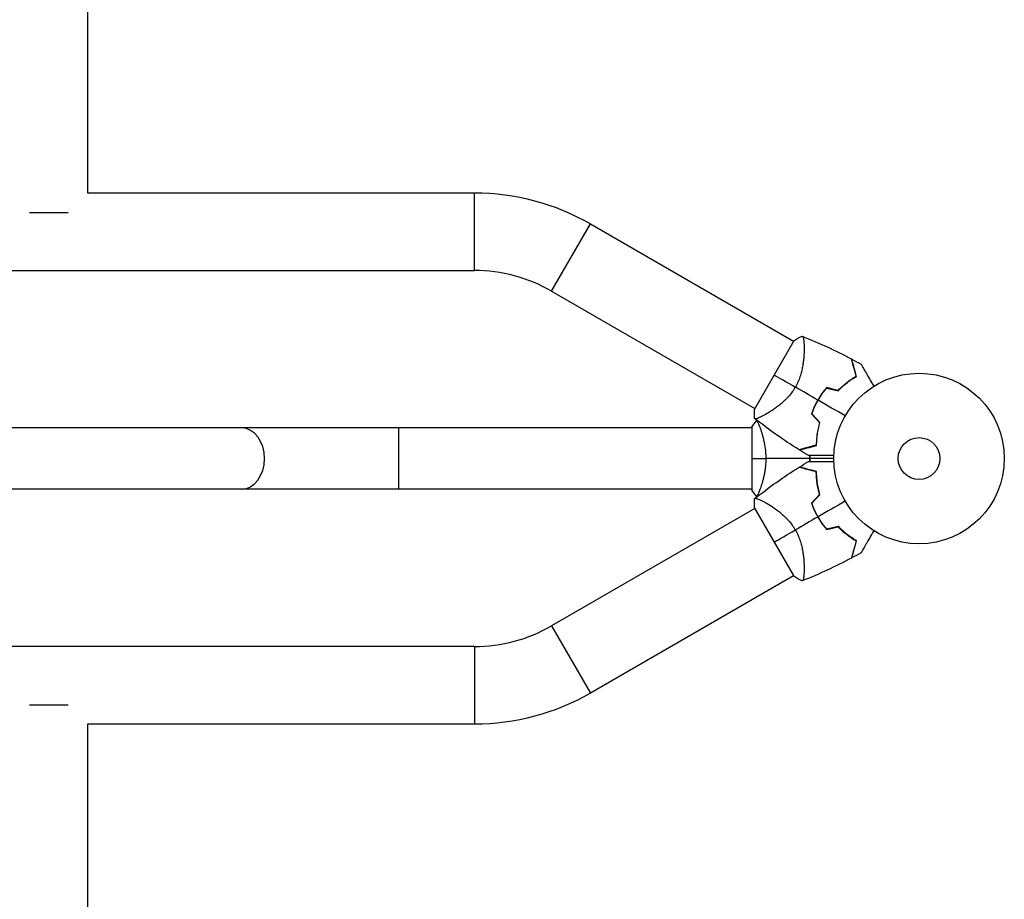
# Model space of a CAD drawing. Units: millimetres. Extents: x -6332 to 6331, y -5079 to 5084.
# Drawn here: x 3245 to 3857, y -2487 to -1940 of the extents above; entities that cross this region are included whole.
import ezdxf

# ---------------------------------------------------------------- set-up
doc = ezdxf.new("R2010")
doc.units = ezdxf.units.MM
doc.layers.add('2d', color=230, linetype='Continuous')

msp = doc.modelspace()

# ---------------------------------------------------------------- linework, layer by layer
at = {"layer": '2d'}
for p, q in [((3286.88, -1728.76), (3286.88, -2047.61)), ((3286.88, -2047.61), (3527.36, -2047.61)), ((3527.36, -2095.91), (3527.36, -2047.61)), ((3250.73, -2059.76), (3274.73, -2059.76)), ((3575.28, -2108.75), (3599.43, -2066.92)), ((3599.43, -2066.92), (3725.74, -2139.85)), ((2998.1, -2095.91), (3527.36, -2095.91)), ((3575.28, -2108.75), (3701.59, -2181.68)), ((3725.91, -2139.54), (3701.41, -2181.98)), ((3732.28, -2143.63), (3732.28, -2143.63)), ((3708.13, -2185.45), (3708.13, -2185.46)), ((3699.73, -2193.76), (2825.73, -2193.76)), ((3480.23, -2193.76), (3480.23, -2231.76)), ((3699.73, -2193.26), (3699.73, -2232.26)), ((3704.92, -2193.76), (3704.92, -2193.76)), ((3699.73, -2231.76), (2825.73, -2231.76)), ((3704.92, -2231.76), (3704.92, -2231.76)), ((3708.13, -2240.07), (3708.13, -2240.07)), ((3701.59, -2243.85), (3575.28, -2316.77)), ((3701.41, -2243.54), (3725.91, -2285.98)), ((3732.28, -2281.9), (3732.28, -2281.9)), ((3725.74, -2285.68), (3599.43, -2358.6)), ((3575.28, -2316.77), (3599.43, -2358.6)), ((3527.36, -2329.61), (2998.1, -2329.61)), ((3527.36, -2329.61), (3527.36, -2377.91)), ((3250.73, -2365.76), (3274.73, -2365.76)), ((3286.88, -2377.91), (3286.88, -2696.76)), ((3527.36, -2377.91), (3286.88, -2377.91))]:
    msp.add_line(p, q, dxfattribs=at)
for radius in [53, 13]:
    msp.add_circle((3803.73, -2212.76), radius, dxfattribs=at)
at = {"layer": '2d', "extrusion": (0, 0, -1)}
for centre, start, end in [((-3527.36, -2191.76), 90, 120), ((-3527.36, -2233.76), 240, 270)]:
    msp.add_arc(centre, 144.15, start, end, dxfattribs=at)
at = {"layer": '2d'}
for centre, radius, start, end in [((3527.36, -2191.76), 95.85, 60, 90), ((3789.31, -2204.44), 49.45, 136.49164, 136.75963), ((3789.31, -2204.44), 49.45, 163.24037, 163.50836), ((3789.31, -2221.09), 49.45, 196.49164, 196.75963), ((3789.31, -2221.09), 49.45, 223.24037, 223.50836), ((3527.36, -2233.76), 95.85, 270, 300)]:
    msp.add_arc(centre, radius, start, end, dxfattribs=at)
msp.add_ellipse((3382.7, -2212.76), major_axis=(0, 19), ratio=0.744483, start_param=3.141593, end_param=6.283185, dxfattribs=at)
for points in [[(3725.91, -2139.54), (3727.56, -2138.47), (3729.25, -2137.53), (3731.01, -2136.71)], [(3731.02, -2136.72), (3741.51, -2140.85), (3751.78, -2145.6), (3761.73, -2150.9)], [(3761.97, -2151.03), (3763.88, -2152.04), (3765.78, -2153.08), (3767.66, -2154.15)], [(3713.66, -2160.76), (3716.94, -2162.65), (3721.48, -2165.27), (3726.83, -2168.36)], [(3740.77, -2176.41), (3736.09, -2173.71), (3731.44, -2171.03), (3726.83, -2168.36)], [(3753.45, -2170.39), (3751.05, -2169.83), (3748.66, -2169.27), (3746.27, -2168.71)], [(3746.34, -2168.93), (3748.73, -2169.49), (3751.12, -2170.05), (3753.51, -2170.61)], [(3757.83, -2186.26), (3752.17, -2182.99), (3746.53, -2179.74), (3740.94, -2176.51)], [(3701.51, -2187.81), (3701.34, -2185.87), (3701.3, -2183.94), (3701.41, -2181.98)], [(3736.84, -2185.02), (3738.53, -2186.81), (3740.21, -2188.6), (3741.9, -2190.4)], [(3742.12, -2190.35), (3740.44, -2188.55), (3738.75, -2186.76), (3737.07, -2184.98)], [(3699.73, -2193.26), (3700.66, -2191.84), (3701.71, -2190.47), (3702.73, -2189.26)], [(3729.15, -2207.32), (3719.59, -2201.35), (3710.35, -2194.83), (3701.52, -2187.82)], [(3702.79, -2189.25), (3702.94, -2189.22), (3703.09, -2189.2), (3703.24, -2189.17)], [(3739.89, -2202.86), (3739.96, -2202.84), (3740.02, -2202.83), (3740.09, -2202.81)], [(3739.9, -2202.65), (3739.96, -2202.64), (3740.03, -2202.62), (3740.1, -2202.6)], [(3734.93, -2210.83), (3733.07, -2209.73), (3731.22, -2208.61), (3729.38, -2207.46)], [(3736.24, -2205.42), (3736.23, -2205.49), (3736.22, -2205.56), (3736.21, -2205.63)], [(3736.45, -2205.36), (3736.44, -2205.43), (3736.43, -2205.5), (3736.42, -2205.58)], [(3699.73, -2212.76), (3702.26, -2212.76), (3705.2, -2212.76), (3708.46, -2212.76)], [(3735.69, -2212.76), (3726.54, -2212.76), (3717.46, -2212.76), (3708.46, -2212.76)], [(3729.38, -2218.06), (3731.22, -2216.92), (3733.07, -2215.79), (3734.93, -2214.69)], [(3735.73, -2210.83), (3735.7, -2211.47), (3735.69, -2212.12), (3735.69, -2212.76)], [(3735.69, -2212.76), (3735.69, -2213.41), (3735.7, -2214.05), (3735.73, -2214.69)], [(3735.93, -2210.83), (3735.9, -2211.47), (3735.89, -2212.12), (3735.89, -2212.76)], [(3750.73, -2212.76), (3745.77, -2212.76), (3740.82, -2212.76), (3735.89, -2212.76)], [(3735.89, -2212.76), (3735.89, -2213.41), (3735.9, -2214.05), (3735.93, -2214.69)], [(3701.52, -2237.71), (3710.35, -2230.7), (3719.59, -2224.17), (3729.15, -2218.21)], [(3736.21, -2219.89), (3736.22, -2219.96), (3736.23, -2220.04), (3736.24, -2220.11)], [(3736.42, -2219.95), (3736.43, -2220.02), (3736.44, -2220.09), (3736.45, -2220.16)], [(3739.89, -2222.66), (3739.96, -2222.68), (3740.02, -2222.7), (3740.09, -2222.72)], [(3739.9, -2222.87), (3739.96, -2222.89), (3740.03, -2222.91), (3740.1, -2222.92)], [(3702.73, -2236.26), (3701.7, -2235.05), (3700.66, -2233.68), (3699.73, -2232.26)], [(3701.41, -2243.54), (3701.3, -2241.59), (3701.34, -2239.65), (3701.51, -2237.71)], [(3703.24, -2236.35), (3703.09, -2236.33), (3702.94, -2236.3), (3702.79, -2236.27)], [(3741.9, -2235.12), (3740.21, -2236.92), (3738.53, -2238.71), (3736.84, -2240.5)], [(3737.07, -2240.55), (3738.75, -2238.76), (3740.44, -2236.97), (3742.12, -2235.18)], [(3757.83, -2239.26), (3752.17, -2242.53), (3746.53, -2245.78), (3740.94, -2249.01)], [(3740.77, -2249.11), (3736.09, -2251.81), (3731.44, -2254.5), (3726.83, -2257.16)], [(3713.66, -2264.76), (3716.94, -2262.87), (3721.48, -2260.25), (3726.83, -2257.16)], [(3746.27, -2256.82), (3748.66, -2256.26), (3751.05, -2255.69), (3753.45, -2255.13)], [(3753.51, -2254.91), (3751.12, -2255.47), (3748.73, -2256.04), (3746.34, -2256.6)], [(3761.73, -2274.63), (3751.78, -2279.93), (3741.51, -2284.67), (3731.02, -2288.81)], [(3767.66, -2271.38), (3765.78, -2272.44), (3763.88, -2273.48), (3761.97, -2274.5)], [(3731.01, -2288.81), (3729.25, -2288), (3727.56, -2287.05), (3725.91, -2285.98)]]:
    msp.add_open_spline(points, degree=3, dxfattribs=at)
for points, knots in [([(3731.01, -2136.71), (3731.01, -2136.71), (3731.01, -2136.71), (3731.02, -2136.72), (3731.05, -2136.73), (3731.14, -2136.77), (3731.18, -2136.78), (3731.24, -2136.81), (3731.27, -2136.82), (3731.32, -2136.84), (3731.34, -2136.86), (3731.46, -2136.96), (3731.55, -2137.12), (3731.67, -2137.45), (3731.71, -2137.58), (3731.78, -2137.86), (3731.82, -2138.02), (3731.99, -2138.91), (3732.1, -2139.85), (3732.22, -2141.55), (3732.25, -2142.16), (3732.28, -2143.16), (3732.28, -2143.51), (3732.29, -2144.22), (3732.29, -2144.59), (3732.28, -2146.49), (3732.22, -2148.15), (3732, -2150.83), (3731.9, -2151.76), (3731.72, -2153.21), (3731.65, -2153.7), (3731.5, -2154.69), (3731.41, -2155.19), (3731.13, -2156.71), (3730.91, -2157.74), (3730.51, -2159.32), (3730.37, -2159.85), (3730.05, -2160.92), (3729.88, -2161.46), (3729.33, -2163.08), (3728.91, -2164.15), (3728.2, -2165.74), (3727.95, -2166.27), (3727.55, -2167.06), (3727.41, -2167.32), (3727.13, -2167.84), (3726.98, -2168.1), (3726.83, -2168.36)], [0.16840129, 0.16840129, 0.16840129, 0.16840129, 0.16868251, 0.16868251, 0.17219218, 0.17219218, 0.17394701, 0.17394701, 0.17482443, 0.17482443, 0.17570184, 0.17570184, 0.17921151, 0.17921151, 0.18096635, 0.18096635, 0.18272118, 0.18272118, 0.18974052, 0.18974052, 0.19325019, 0.19325019, 0.19500502, 0.19500502, 0.19675986, 0.19675986, 0.2037792, 0.2037792, 0.20728887, 0.20728887, 0.2090437, 0.2090437, 0.21079853, 0.21079853, 0.2143082, 0.2143082, 0.21606304, 0.21606304, 0.21781787, 0.21781787, 0.22132754, 0.22132754, 0.22308238, 0.22308238, 0.22395979, 0.22395979, 0.22483721, 0.22483721, 0.22483721, 0.22483721]), ([(3764.6, -2161.61), (3764.29, -2160.45), (3763.99, -2159.36), (3763.45, -2157.34), (3763.2, -2156.41), (3762.86, -2155.14), (3762.75, -2154.73), (3762.55, -2153.98), (3762.46, -2153.62), (3762.2, -2152.65), (3762.05, -2152.12), (3761.9, -2151.55), (3761.86, -2151.39), (3761.8, -2151.16), (3761.78, -2151.09), (3761.77, -2151.05), (3761.77, -2151.05), (3761.76, -2151.04), (3761.76, -2151.03), (3761.76, -2151.02), (3761.76, -2151.01), (3761.75, -2150.98), (3761.75, -2150.97), (3761.74, -2150.94), (3761.73, -2150.92), (3761.73, -2150.9), (3761.73, -2150.9), (3761.73, -2150.9)], [0, 0, 0, 0, 0.00498507, 0.00498507, 0.00997014, 0.00997014, 0.01246267, 0.01246267, 0.01495521, 0.01495521, 0.01994028, 0.01994028, 0.02243281, 0.02243281, 0.02492534, 0.02492534, 0.02554848, 0.02554848, 0.02617161, 0.02617161, 0.02741788, 0.02741788, 0.02991041, 0.02991041, 0.03489548, 0.03489548, 0.03928387, 0.03928387, 0.03928387, 0.03928387]), ([(3764.83, -2161.71), (3764.53, -2160.6), (3764.25, -2159.56), (3763.73, -2157.61), (3763.49, -2156.71), (3763.16, -2155.47), (3763.05, -2155.08), (3762.85, -2154.34), (3762.76, -2153.99), (3762.5, -2153.02), (3762.36, -2152.48), (3762.19, -2151.86), (3762.14, -2151.68), (3762.07, -2151.41), (3762.04, -2151.31), (3762.02, -2151.21), (3762.01, -2151.19), (3762.01, -2151.17), (3762, -2151.16), (3762, -2151.14), (3761.99, -2151.12), (3761.98, -2151.08), (3761.98, -2151.06), (3761.97, -2151.04), (3761.97, -2151.03), (3761.97, -2151.03), (3761.97, -2151.03), (3761.97, -2151.03)], [0, 0, 0, 0, 0.00477017, 0.00477017, 0.00954034, 0.00954034, 0.01192543, 0.01192543, 0.01431051, 0.01431051, 0.01908068, 0.01908068, 0.02146577, 0.02146577, 0.02385086, 0.02385086, 0.0250434, 0.0250434, 0.02623594, 0.02623594, 0.02862103, 0.02862103, 0.0333912, 0.0333912, 0.03816137, 0.03816137, 0.03927414, 0.03927414, 0.03927414, 0.03927414]), ([(3767.66, -2154.15), (3767.66, -2154.15), (3767.67, -2154.15), (3767.68, -2154.17), (3767.69, -2154.19), (3767.71, -2154.23), (3767.72, -2154.25), (3767.74, -2154.28), (3767.75, -2154.29), (3767.76, -2154.31), (3767.76, -2154.32), (3767.78, -2154.34), (3767.79, -2154.36), (3767.85, -2154.47), (3767.95, -2154.64), (3768.21, -2155.1), (3768.38, -2155.39), (3768.77, -2156.06), (3768.99, -2156.45), (3769.49, -2157.31), (3769.77, -2157.79), (3770.64, -2159.3), (3771.28, -2160.41), (3772.67, -2162.82), (3773.41, -2164.1), (3774.64, -2166.24), (3775.11, -2167.04), (3775.58, -2167.86)], [0.04930785, 0.04930785, 0.04930785, 0.04930785, 0.05422987, 0.05422987, 0.06025541, 0.06025541, 0.06326818, 0.06326818, 0.06477456, 0.06477456, 0.06552775, 0.06552775, 0.06628095, 0.06628095, 0.06929372, 0.06929372, 0.07230649, 0.07230649, 0.07531926, 0.07531926, 0.07833203, 0.07833203, 0.08435757, 0.08435757, 0.09038311, 0.09038311, 0.09385287, 0.09385287, 0.09385287, 0.09385287]), ([(3753.45, -2170.39), (3754.36, -2169.43), (3755.29, -2168.53), (3757.15, -2166.86), (3758.09, -2166.07), (3759.5, -2164.98), (3759.97, -2164.63), (3760.91, -2163.95), (3761.38, -2163.63), (3762.79, -2162.69), (3763.7, -2162.12), (3764.6, -2161.61)], [0, 0, 0, 0, 0.00414637, 0.00414637, 0.00829274, 0.00829274, 0.01036592, 0.01036592, 0.0124391, 0.0124391, 0.01658547, 0.01658547, 0.01658547, 0.01658547]), ([(3753.51, -2170.61), (3754.44, -2169.63), (3755.38, -2168.72), (3757.27, -2167.02), (3758.22, -2166.22), (3759.65, -2165.12), (3760.13, -2164.76), (3761.09, -2164.07), (3761.57, -2163.74), (3762.99, -2162.8), (3763.92, -2162.22), (3764.83, -2161.71)], [0, 0, 0, 0, 0.00420297, 0.00420297, 0.00840595, 0.00840595, 0.01050744, 0.01050744, 0.01260892, 0.01260892, 0.0168119, 0.0168119, 0.0168119, 0.0168119]), ([(3726.83, -2168.36), (3726.23, -2169.4), (3725.59, -2170.38), (3724.23, -2172.26), (3723.52, -2173.16), (3722.39, -2174.44), (3722.01, -2174.86), (3721.24, -2175.67), (3720.86, -2176.06), (3719.69, -2177.19), (3718.91, -2177.9), (3717.34, -2179.24), (3716.55, -2179.87), (3715.02, -2181.04), (3714.26, -2181.58), (3712.79, -2182.6), (3712.07, -2183.08), (3710.67, -2183.97), (3709.99, -2184.38), (3708.03, -2185.54), (3706.85, -2186.17), (3705.31, -2186.92), (3704.83, -2187.14), (3703.97, -2187.52), (3703.57, -2187.67), (3702.56, -2188.02), (3702.09, -2188.11), (3701.81, -2188.03), (3701.78, -2188.01), (3701.74, -2187.99), (3701.72, -2187.97), (3701.66, -2187.92), (3701.63, -2187.9), (3701.55, -2187.84), (3701.52, -2187.81), (3701.51, -2187.81), (3701.51, -2187.81), (3701.51, -2187.81)], [0, 0, 0, 0, 0.00351649, 0.00351649, 0.00703299, 0.00703299, 0.00879123, 0.00879123, 0.01054948, 0.01054948, 0.01406598, 0.01406598, 0.01758247, 0.01758247, 0.02109896, 0.02109896, 0.02461546, 0.02461546, 0.02813195, 0.02813195, 0.03516494, 0.03516494, 0.03868143, 0.03868143, 0.04219793, 0.04219793, 0.04923091, 0.04923091, 0.05011004, 0.05011004, 0.05098916, 0.05098916, 0.05274741, 0.05274741, 0.0562639, 0.0562639, 0.05666079, 0.05666079, 0.05666079, 0.05666079]), ([(3746.27, -2168.71), (3745.25, -2169.88), (3744.28, -2171.11), (3742.44, -2173.67), (3741.58, -2175.01), (3740.77, -2176.41)], [0, 0, 0, 0, 0.004778412, 0.004778412, 0.009556824, 0.009556824, 0.009556824, 0.009556824]), ([(3740.94, -2176.51), (3741.34, -2175.83), (3741.75, -2175.15), (3742.6, -2173.83), (3743.04, -2173.19), (3744.39, -2171.29), (3745.34, -2170.08), (3746.34, -2168.93)], [0.009393696, 0.009393696, 0.009393696, 0.009393696, 0.011738601, 0.011738601, 0.014083505, 0.014083505, 0.018773315, 0.018773315, 0.018773315, 0.018773315]), ([(3740.77, -2176.41), (3739.96, -2177.81), (3739.24, -2179.23), (3737.93, -2182.1), (3737.35, -2183.55), (3736.84, -2185.02)], [0.009556824, 0.009556824, 0.009556824, 0.009556824, 0.014332328, 0.014332328, 0.019107831, 0.019107831, 0.019107831, 0.019107831]), ([(3737.07, -2184.98), (3737.58, -2183.53), (3738.15, -2182.1), (3739.44, -2179.28), (3740.15, -2177.89), (3740.94, -2176.51)], [0, 0, 0, 0, 0.004696848, 0.004696848, 0.009393696, 0.009393696, 0.009393696, 0.009393696]), ([(3702.73, -2189.26), (3702.73, -2189.26), (3702.73, -2189.26), (3702.73, -2189.26), (3702.75, -2189.26), (3702.8, -2189.25), (3702.83, -2189.26), (3702.88, -2189.29), (3702.9, -2189.32), (3703.07, -2189.52), (3703.26, -2189.86), (3703.62, -2190.6), (3703.75, -2190.88), (3704.04, -2191.54), (3704.2, -2191.91), (3704.68, -2193.11), (3705.03, -2194.04), (3705.49, -2195.39), (3705.58, -2195.67), (3705.77, -2196.23), (3705.86, -2196.53), (3706.13, -2197.42), (3706.32, -2198.04), (3706.67, -2199.34), (3706.84, -2200.01), (3707.09, -2201.07), (3707.17, -2201.43), (3707.33, -2202.16), (3707.41, -2202.54), (3707.78, -2204.43), (3708.02, -2206), (3708.28, -2208.49), (3708.35, -2209.34), (3708.44, -2211.04), (3708.46, -2211.9), (3708.46, -2212.76)], [0.12220864, 0.12220864, 0.12220864, 0.12220864, 0.12268837, 0.12268837, 0.12524335, 0.12524335, 0.12652085, 0.12652085, 0.12779834, 0.12779834, 0.13290832, 0.13290832, 0.13546331, 0.13546331, 0.1380183, 0.1380183, 0.14312827, 0.14312827, 0.14440577, 0.14440577, 0.14568326, 0.14568326, 0.14823825, 0.14823825, 0.15079324, 0.15079324, 0.15207073, 0.15207073, 0.15334823, 0.15334823, 0.15845821, 0.15845821, 0.16101319, 0.16101319, 0.16356818, 0.16356818, 0.16356818, 0.16356818]), ([(3741.9, -2190.4), (3741.52, -2191.67), (3741.21, -2192.92), (3740.68, -2195.37), (3740.48, -2196.58), (3740.24, -2198.35), (3740.17, -2198.93), (3740.05, -2200.09), (3740, -2200.66), (3739.89, -2202.34), (3739.86, -2203.42), (3739.86, -2204.45)], [0, 0, 0, 0, 0.00414637, 0.00414637, 0.00829274, 0.00829274, 0.01036592, 0.01036592, 0.0124391, 0.0124391, 0.01658547, 0.01658547, 0.01658547, 0.01658547]), ([(3740.06, -2204.6), (3740.06, -2203.56), (3740.09, -2202.47), (3740.23, -2200.22), (3740.34, -2199.06), (3740.58, -2197.27), (3740.68, -2196.66), (3740.89, -2195.43), (3741.01, -2194.8), (3741.41, -2192.91), (3741.74, -2191.64), (3742.12, -2190.35)], [0, 0, 0, 0, 0.00420381, 0.00420381, 0.00840762, 0.00840762, 0.01050952, 0.01050952, 0.01261143, 0.01261143, 0.01681524, 0.01681524, 0.01681524, 0.01681524]), ([(3739.86, -2204.45), (3738.71, -2204.76), (3737.62, -2205.05), (3735.6, -2205.59), (3734.66, -2205.84), (3733.39, -2206.18), (3732.99, -2206.29), (3732.23, -2206.49), (3731.88, -2206.59), (3730.9, -2206.85), (3730.38, -2206.99), (3729.8, -2207.14), (3729.64, -2207.18), (3729.42, -2207.25), (3729.34, -2207.27), (3729.31, -2207.28), (3729.3, -2207.28), (3729.29, -2207.28), (3729.29, -2207.28), (3729.27, -2207.28), (3729.26, -2207.29), (3729.24, -2207.29), (3729.23, -2207.3), (3729.19, -2207.31), (3729.18, -2207.31), (3729.16, -2207.32), (3729.15, -2207.32), (3729.15, -2207.32)], [0, 0, 0, 0, 0.00498507, 0.00498507, 0.00997014, 0.00997014, 0.01246267, 0.01246267, 0.01495521, 0.01495521, 0.01994028, 0.01994028, 0.02243281, 0.02243281, 0.02492534, 0.02492534, 0.02554848, 0.02554848, 0.02617161, 0.02617161, 0.02741788, 0.02741788, 0.02991041, 0.02991041, 0.03489548, 0.03489548, 0.03928387, 0.03928387, 0.03928387, 0.03928387]), ([(3729.38, -2207.46), (3729.38, -2207.46), (3729.38, -2207.46), (3729.39, -2207.46), (3729.4, -2207.46), (3729.42, -2207.45), (3729.44, -2207.45), (3729.48, -2207.44), (3729.5, -2207.43), (3729.52, -2207.42), (3729.53, -2207.42), (3729.55, -2207.42), (3729.58, -2207.41), (3729.67, -2207.38), (3729.77, -2207.36), (3730.05, -2207.28), (3730.23, -2207.24), (3730.84, -2207.07), (3731.38, -2206.93), (3732.33, -2206.67), (3732.68, -2206.58), (3733.42, -2206.38), (3733.81, -2206.27), (3735.06, -2205.94), (3735.97, -2205.7), (3737.92, -2205.18), (3738.96, -2204.9), (3740.06, -2204.6)], [-0.01786939, -0.01786939, -0.01786939, -0.01786939, -0.01672988, -0.01672988, -0.01196282, -0.01196282, -0.00719576, -0.00719576, -0.00481223, -0.00481223, -0.00362046, -0.00362046, -0.0024287, -0.0024287, -0.00004517, -0.00004517, 0.00233836, 0.00233836, 0.00710542, 0.00710542, 0.00948895, 0.00948895, 0.01187248, 0.01187248, 0.01663954, 0.01663954, 0.02140659, 0.02140659, 0.02140659, 0.02140659]), ([(3708.46, -2212.76), (3708.46, -2213.63), (3708.44, -2214.48), (3708.35, -2216.18), (3708.28, -2217.01), (3708.15, -2218.25), (3708.11, -2218.66), (3708, -2219.48), (3707.95, -2219.88), (3707.76, -2221.08), (3707.63, -2221.86), (3707.34, -2223.36), (3707.18, -2224.09), (3706.84, -2225.51), (3706.67, -2226.2), (3706.13, -2228.17), (3705.76, -2229.36), (3705.21, -2230.97), (3705.03, -2231.47), (3704.68, -2232.42), (3704.51, -2232.85), (3704.02, -2234.04), (3703.73, -2234.7), (3703.37, -2235.44), (3703.26, -2235.65), (3703.07, -2235.97), (3703, -2236.09), (3702.9, -2236.21), (3702.87, -2236.23), (3702.82, -2236.27), (3702.8, -2236.27), (3702.75, -2236.27), (3702.73, -2236.26), (3702.73, -2236.26), (3702.73, -2236.26), (3702.73, -2236.26)], [0.16356818, 0.16356818, 0.16356818, 0.16356818, 0.1661247, 0.1661247, 0.16868122, 0.16868122, 0.16995948, 0.16995948, 0.17123774, 0.17123774, 0.17379425, 0.17379425, 0.17635077, 0.17635077, 0.17890729, 0.17890729, 0.18402032, 0.18402032, 0.18657684, 0.18657684, 0.18913336, 0.18913336, 0.19424639, 0.19424639, 0.19680291, 0.19680291, 0.19935943, 0.19935943, 0.20063769, 0.20063769, 0.20191595, 0.20191595, 0.20447247, 0.20447247, 0.20490292, 0.20490292, 0.20490292, 0.20490292]), ([(3750.77, -2210.83), (3749.82, -2210.83), (3748.9, -2210.83), (3746.45, -2210.83), (3744.96, -2210.83), (3742.88, -2210.83), (3742.2, -2210.83), (3740.91, -2210.83), (3740.29, -2210.83), (3738.53, -2210.83), (3737.52, -2210.83), (3736.34, -2210.83), (3736.01, -2210.83), (3735.61, -2210.83), (3735.5, -2210.83), (3735.31, -2210.83), (3735.24, -2210.83), (3735.17, -2210.83), (3735.15, -2210.83), (3735.13, -2210.83), (3735.12, -2210.83), (3735.1, -2210.83), (3735.09, -2210.83), (3735.05, -2210.83), (3735.03, -2210.83), (3734.98, -2210.83), (3734.96, -2210.83), (3734.94, -2210.83), (3734.93, -2210.83), (3734.93, -2210.83)], [0.00255866, 0.00255866, 0.00255866, 0.00255866, 0.00604686, 0.00604686, 0.01209372, 0.01209372, 0.01511716, 0.01511716, 0.01814059, 0.01814059, 0.02418745, 0.02418745, 0.02721088, 0.02721088, 0.0287226, 0.0287226, 0.03023431, 0.03023431, 0.03099017, 0.03099017, 0.03174603, 0.03174603, 0.03325774, 0.03325774, 0.03628117, 0.03628117, 0.04232804, 0.04232804, 0.04714176, 0.04714176, 0.04714176, 0.04714176]), ([(3734.93, -2214.69), (3734.93, -2214.69), (3734.94, -2214.69), (3734.96, -2214.69), (3734.98, -2214.69), (3735.03, -2214.69), (3735.05, -2214.69), (3735.09, -2214.69), (3735.1, -2214.69), (3735.13, -2214.69), (3735.13, -2214.69), (3735.16, -2214.69), (3735.18, -2214.69), (3735.31, -2214.69), (3735.5, -2214.69), (3736.03, -2214.69), (3736.37, -2214.69), (3737.15, -2214.69), (3737.6, -2214.69), (3738.59, -2214.69), (3739.14, -2214.69), (3740.88, -2214.69), (3742.17, -2214.69), (3744.95, -2214.69), (3746.43, -2214.69), (3748.9, -2214.69), (3749.82, -2214.69), (3750.77, -2214.69)], [0.04930785, 0.04930785, 0.04930785, 0.04930785, 0.05422987, 0.05422987, 0.06025541, 0.06025541, 0.06326818, 0.06326818, 0.06477456, 0.06477456, 0.06552775, 0.06552775, 0.06628095, 0.06628095, 0.06929372, 0.06929372, 0.07230649, 0.07230649, 0.07531926, 0.07531926, 0.07833203, 0.07833203, 0.08435757, 0.08435757, 0.09038311, 0.09038311, 0.09385287, 0.09385287, 0.09385287, 0.09385287]), ([(3739.86, -2221.08), (3738.71, -2220.77), (3737.62, -2220.48), (3735.6, -2219.93), (3734.66, -2219.68), (3733.39, -2219.34), (3732.99, -2219.24), (3732.23, -2219.03), (3731.88, -2218.94), (3730.9, -2218.68), (3730.38, -2218.54), (3729.8, -2218.38), (3729.64, -2218.34), (3729.42, -2218.28), (3729.34, -2218.26), (3729.31, -2218.25), (3729.3, -2218.25), (3729.29, -2218.25), (3729.29, -2218.24), (3729.27, -2218.24), (3729.26, -2218.24), (3729.24, -2218.23), (3729.23, -2218.23), (3729.19, -2218.22), (3729.18, -2218.21), (3729.16, -2218.21), (3729.15, -2218.21), (3729.15, -2218.21)], [0, 0, 0, 0, 0.00498507, 0.00498507, 0.00997014, 0.00997014, 0.01246267, 0.01246267, 0.01495521, 0.01495521, 0.01994028, 0.01994028, 0.02243281, 0.02243281, 0.02492534, 0.02492534, 0.02554848, 0.02554848, 0.02617161, 0.02617161, 0.02741788, 0.02741788, 0.02991041, 0.02991041, 0.03489548, 0.03489548, 0.03928387, 0.03928387, 0.03928387, 0.03928387]), ([(3740.06, -2220.92), (3738.96, -2220.63), (3737.91, -2220.35), (3735.97, -2219.83), (3735.07, -2219.59), (3733.83, -2219.25), (3733.44, -2219.15), (3732.7, -2218.95), (3732.35, -2218.86), (3731.37, -2218.6), (3730.83, -2218.45), (3730.22, -2218.29), (3730.04, -2218.24), (3729.77, -2218.17), (3729.67, -2218.14), (3729.57, -2218.11), (3729.55, -2218.11), (3729.53, -2218.1), (3729.52, -2218.1), (3729.49, -2218.09), (3729.48, -2218.09), (3729.44, -2218.08), (3729.42, -2218.07), (3729.4, -2218.07), (3729.39, -2218.06), (3729.38, -2218.06), (3729.38, -2218.06), (3729.38, -2218.06)], [0, 0, 0, 0, 0.00477017, 0.00477017, 0.00954034, 0.00954034, 0.01192543, 0.01192543, 0.01431051, 0.01431051, 0.01908068, 0.01908068, 0.02146577, 0.02146577, 0.02385086, 0.02385086, 0.0250434, 0.0250434, 0.02623594, 0.02623594, 0.02862103, 0.02862103, 0.0333912, 0.0333912, 0.03816137, 0.03816137, 0.03927414, 0.03927414, 0.03927414, 0.03927414]), ([(3741.9, -2235.12), (3741.52, -2233.85), (3741.21, -2232.6), (3740.68, -2230.15), (3740.48, -2228.95), (3740.24, -2227.18), (3740.17, -2226.59), (3740.05, -2225.44), (3740, -2224.87), (3739.89, -2223.19), (3739.86, -2222.11), (3739.86, -2221.08)], [0, 0, 0, 0, 0.00414637, 0.00414637, 0.00829274, 0.00829274, 0.01036592, 0.01036592, 0.0124391, 0.0124391, 0.01658547, 0.01658547, 0.01658547, 0.01658547]), ([(3742.12, -2235.18), (3741.74, -2233.89), (3741.42, -2232.62), (3740.88, -2230.13), (3740.67, -2228.91), (3740.43, -2227.11), (3740.36, -2226.52), (3740.24, -2225.35), (3740.2, -2224.77), (3740.09, -2223.06), (3740.06, -2221.97), (3740.06, -2220.92)], [0, 0, 0, 0, 0.00420297, 0.00420297, 0.00840595, 0.00840595, 0.01050744, 0.01050744, 0.01260892, 0.01260892, 0.0168119, 0.0168119, 0.0168119, 0.0168119]), ([(3701.51, -2237.71), (3701.51, -2237.71), (3701.51, -2237.71), (3701.52, -2237.71), (3701.54, -2237.69), (3701.62, -2237.63), (3701.65, -2237.6), (3701.71, -2237.56), (3701.73, -2237.54), (3701.77, -2237.51), (3701.8, -2237.5), (3701.95, -2237.45), (3702.13, -2237.45), (3702.48, -2237.51), (3702.61, -2237.54), (3702.89, -2237.62), (3703.05, -2237.67), (3703.9, -2237.96), (3704.77, -2238.34), (3706.3, -2239.09), (3706.85, -2239.37), (3707.73, -2239.84), (3708.03, -2240.01), (3708.65, -2240.36), (3708.97, -2240.54), (3710.61, -2241.5), (3712.02, -2242.39), (3714.23, -2243.92), (3714.99, -2244.47), (3716.15, -2245.35), (3716.54, -2245.66), (3717.32, -2246.28), (3717.72, -2246.61), (3718.89, -2247.61), (3719.67, -2248.32), (3720.84, -2249.45), (3721.22, -2249.84), (3721.99, -2250.65), (3722.38, -2251.07), (3723.51, -2252.36), (3724.22, -2253.25), (3725.25, -2254.67), (3725.58, -2255.15), (3726.06, -2255.89), (3726.22, -2256.14), (3726.53, -2256.65), (3726.68, -2256.9), (3726.83, -2257.16)], [0.16840129, 0.16840129, 0.16840129, 0.16840129, 0.16868251, 0.16868251, 0.17219218, 0.17219218, 0.17394701, 0.17394701, 0.17482443, 0.17482443, 0.17570184, 0.17570184, 0.17921151, 0.17921151, 0.18096635, 0.18096635, 0.18272118, 0.18272118, 0.18974052, 0.18974052, 0.19325019, 0.19325019, 0.19500502, 0.19500502, 0.19675986, 0.19675986, 0.2037792, 0.2037792, 0.20728887, 0.20728887, 0.2090437, 0.2090437, 0.21079853, 0.21079853, 0.2143082, 0.2143082, 0.21606304, 0.21606304, 0.21781787, 0.21781787, 0.22132754, 0.22132754, 0.22308238, 0.22308238, 0.22395979, 0.22395979, 0.22483721, 0.22483721, 0.22483721, 0.22483721]), ([(3736.84, -2240.5), (3737.35, -2241.97), (3737.93, -2243.42), (3739.24, -2246.3), (3739.96, -2247.71), (3740.77, -2249.11)], [0, 0, 0, 0, 0.004778412, 0.004778412, 0.009556824, 0.009556824, 0.009556824, 0.009556824]), ([(3740.94, -2249.01), (3740.55, -2248.33), (3740.17, -2247.63), (3739.45, -2246.24), (3739.11, -2245.54), (3738.15, -2243.42), (3737.57, -2241.99), (3737.07, -2240.55)], [0.009393696, 0.009393696, 0.009393696, 0.009393696, 0.011738601, 0.011738601, 0.014083505, 0.014083505, 0.018773315, 0.018773315, 0.018773315, 0.018773315]), ([(3740.77, -2249.11), (3741.58, -2250.51), (3742.44, -2251.85), (3744.28, -2254.42), (3745.25, -2255.65), (3746.27, -2256.82)], [0.009556824, 0.009556824, 0.009556824, 0.009556824, 0.014332328, 0.014332328, 0.019107831, 0.019107831, 0.019107831, 0.019107831]), ([(3746.34, -2256.6), (3745.34, -2255.44), (3744.39, -2254.23), (3742.59, -2251.7), (3741.74, -2250.39), (3740.94, -2249.01)], [0, 0, 0, 0, 0.004696848, 0.004696848, 0.009393696, 0.009393696, 0.009393696, 0.009393696]), ([(3726.83, -2257.16), (3727.43, -2258.2), (3727.96, -2259.24), (3728.91, -2261.36), (3729.32, -2262.43), (3729.87, -2264.04), (3730.05, -2264.58), (3730.36, -2265.65), (3730.51, -2266.18), (3730.91, -2267.76), (3731.13, -2268.79), (3731.5, -2270.82), (3731.65, -2271.81), (3731.9, -2273.73), (3731.99, -2274.66), (3732.14, -2276.44), (3732.19, -2277.3), (3732.26, -2278.96), (3732.28, -2279.75), (3732.3, -2282.03), (3732.26, -2283.37), (3732.14, -2285.08), (3732.1, -2285.6), (3731.99, -2286.54), (3731.93, -2286.96), (3731.72, -2288.01), (3731.56, -2288.46), (3731.35, -2288.66), (3731.33, -2288.68), (3731.28, -2288.7), (3731.25, -2288.71), (3731.19, -2288.74), (3731.15, -2288.76), (3731.05, -2288.79), (3731.02, -2288.81), (3731.01, -2288.81), (3731.01, -2288.81), (3731.01, -2288.81)], [0, 0, 0, 0, 0.00351649, 0.00351649, 0.00703299, 0.00703299, 0.00879123, 0.00879123, 0.01054948, 0.01054948, 0.01406598, 0.01406598, 0.01758247, 0.01758247, 0.02109896, 0.02109896, 0.02461546, 0.02461546, 0.02813195, 0.02813195, 0.03516494, 0.03516494, 0.03868143, 0.03868143, 0.04219793, 0.04219793, 0.04923091, 0.04923091, 0.05011004, 0.05011004, 0.05098916, 0.05098916, 0.05274741, 0.05274741, 0.0562639, 0.0562639, 0.05666079, 0.05666079, 0.05666079, 0.05666079]), ([(3753.45, -2255.13), (3754.36, -2256.09), (3755.29, -2256.99), (3757.15, -2258.67), (3758.09, -2259.45), (3759.5, -2260.54), (3759.97, -2260.89), (3760.91, -2261.57), (3761.38, -2261.9), (3762.79, -2262.83), (3763.7, -2263.4), (3764.6, -2263.92)], [0, 0, 0, 0, 0.00414637, 0.00414637, 0.00829274, 0.00829274, 0.01036592, 0.01036592, 0.0124391, 0.0124391, 0.01658547, 0.01658547, 0.01658547, 0.01658547]), ([(3764.83, -2263.82), (3763.92, -2263.3), (3763, -2262.73), (3761.12, -2261.48), (3760.17, -2260.81), (3758.74, -2259.7), (3758.26, -2259.32), (3757.3, -2258.52), (3756.82, -2258.1), (3755.38, -2256.81), (3754.44, -2255.89), (3753.51, -2254.91)], [0, 0, 0, 0, 0.00420381, 0.00420381, 0.00840762, 0.00840762, 0.01050952, 0.01050952, 0.01261143, 0.01261143, 0.01681524, 0.01681524, 0.01681524, 0.01681524]), ([(3775.58, -2257.67), (3775.11, -2258.49), (3774.64, -2259.28), (3773.42, -2261.41), (3772.68, -2262.69), (3771.63, -2264.5), (3771.3, -2265.08), (3770.65, -2266.2), (3770.34, -2266.74), (3769.46, -2268.26), (3768.96, -2269.14), (3768.37, -2270.16), (3768.2, -2270.45), (3768, -2270.79), (3767.94, -2270.89), (3767.85, -2271.05), (3767.82, -2271.11), (3767.78, -2271.17), (3767.77, -2271.19), (3767.76, -2271.21), (3767.76, -2271.21), (3767.75, -2271.23), (3767.74, -2271.24), (3767.72, -2271.28), (3767.71, -2271.29), (3767.69, -2271.34), (3767.68, -2271.35), (3767.67, -2271.37), (3767.66, -2271.38), (3767.66, -2271.38)], [0.00255866, 0.00255866, 0.00255866, 0.00255866, 0.00604686, 0.00604686, 0.01209372, 0.01209372, 0.01511716, 0.01511716, 0.01814059, 0.01814059, 0.02418745, 0.02418745, 0.02721088, 0.02721088, 0.0287226, 0.0287226, 0.03023431, 0.03023431, 0.03099017, 0.03099017, 0.03174603, 0.03174603, 0.03325774, 0.03325774, 0.03628117, 0.03628117, 0.04232804, 0.04232804, 0.04714176, 0.04714176, 0.04714176, 0.04714176]), ([(3764.6, -2263.92), (3764.29, -2265.07), (3763.99, -2266.16), (3763.45, -2268.18), (3763.2, -2269.12), (3762.86, -2270.39), (3762.75, -2270.79), (3762.55, -2271.55), (3762.46, -2271.9), (3762.2, -2272.88), (3762.05, -2273.4), (3761.9, -2273.98), (3761.86, -2274.13), (3761.8, -2274.36), (3761.78, -2274.44), (3761.77, -2274.47), (3761.77, -2274.48), (3761.76, -2274.49), (3761.76, -2274.49), (3761.76, -2274.5), (3761.76, -2274.51), (3761.75, -2274.54), (3761.75, -2274.55), (3761.74, -2274.59), (3761.73, -2274.6), (3761.73, -2274.62), (3761.73, -2274.63), (3761.73, -2274.63)], [0, 0, 0, 0, 0.00498507, 0.00498507, 0.00997014, 0.00997014, 0.01246267, 0.01246267, 0.01495521, 0.01495521, 0.01994028, 0.01994028, 0.02243281, 0.02243281, 0.02492534, 0.02492534, 0.02554848, 0.02554848, 0.02617161, 0.02617161, 0.02741788, 0.02741788, 0.02991041, 0.02991041, 0.03489548, 0.03489548, 0.03928387, 0.03928387, 0.03928387, 0.03928387]), ([(3761.97, -2274.5), (3761.97, -2274.5), (3761.97, -2274.5), (3761.97, -2274.49), (3761.97, -2274.49), (3761.98, -2274.46), (3761.98, -2274.44), (3761.99, -2274.4), (3762, -2274.39), (3762, -2274.36), (3762.01, -2274.35), (3762.01, -2274.33), (3762.02, -2274.31), (3762.04, -2274.21), (3762.07, -2274.11), (3762.15, -2273.83), (3762.19, -2273.66), (3762.36, -2273.04), (3762.5, -2272.51), (3762.76, -2271.55), (3762.85, -2271.2), (3763.05, -2270.46), (3763.15, -2270.07), (3763.49, -2268.82), (3763.73, -2267.92), (3764.25, -2265.97), (3764.53, -2264.92), (3764.83, -2263.82)], [-0.01786939, -0.01786939, -0.01786939, -0.01786939, -0.01672988, -0.01672988, -0.01196282, -0.01196282, -0.00719576, -0.00719576, -0.00481223, -0.00481223, -0.00362046, -0.00362046, -0.0024287, -0.0024287, -0.00004517, -0.00004517, 0.00233836, 0.00233836, 0.00710542, 0.00710542, 0.00948895, 0.00948895, 0.01187248, 0.01187248, 0.01663954, 0.01663954, 0.02140659, 0.02140659, 0.02140659, 0.02140659])]:
    msp.add_open_spline(points, degree=3, knots=knots, dxfattribs=at)

doc.saveas('drawing.dxf')
